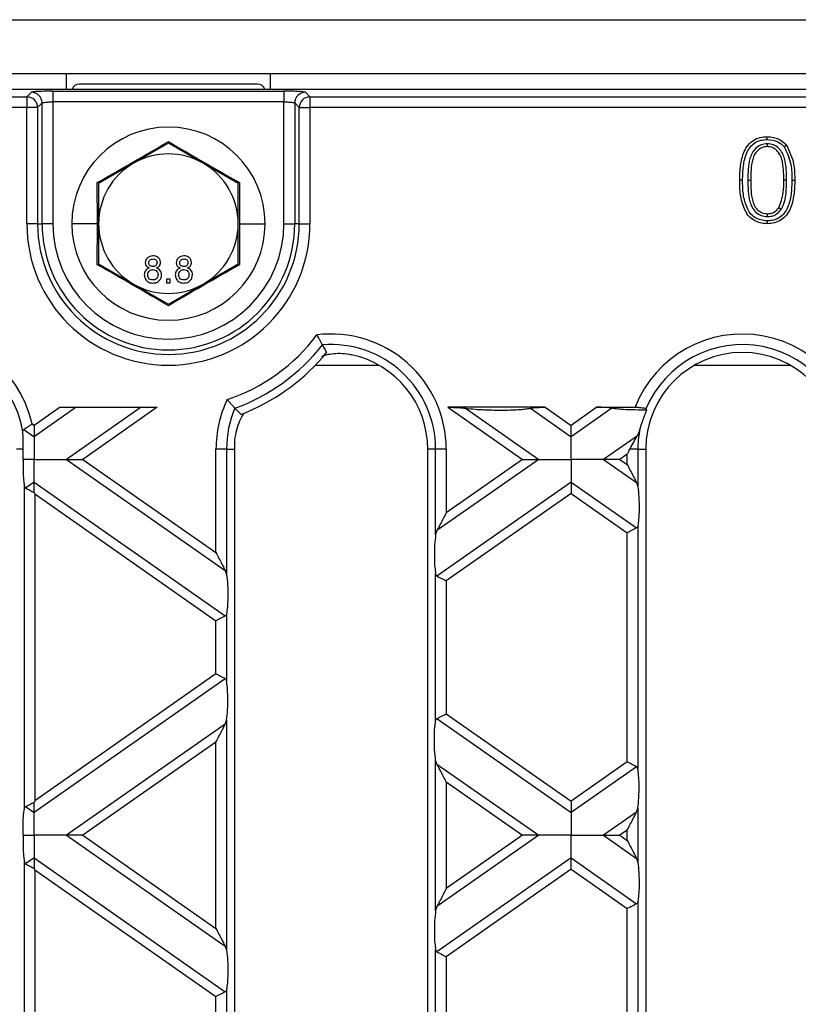
# Model space of a CAD drawing. Units: millimetres. Extents: x 101 to 3361, y 57 to 2192.
# Drawn here: x 1857 to 1929, y 1531 to 1623 of the extents above; entities that cross this region are included whole.
import ezdxf

# ---------------------------------------------------------------- set-up
doc = ezdxf.new("R2010")
doc.units = ezdxf.units.MM
doc.header["$LTSCALE"] = 8

msp = doc.modelspace()

# ---------------------------------------------------------------- linework, layer by layer
at = {"color": 7, "linetype": 'Continuous', "lineweight": 25}
for p, q in [((1309.029, 1622.524), (2307.029, 1622.524)), ((1309.029, 1617.524), (2307.029, 1617.524)), ((1861.029, 1616.024), (1861.029, 1617.524)), ((1880.029, 1616.024), (1880.029, 1617.524)), ((2305.253, 1616.024), (1810.805, 1616.024)), ((1878.829, 1616.524), (1862.229, 1616.524)), ((1810.383, 1615.34), (1857.346, 1615.34)), ((1857.346, 1615.34), (1857.771, 1615.765)), ((1857.346, 1615.34), (1857.346, 1614.342)), ((1859.768, 1615.864), (1881.29, 1615.864)), ((1859.768, 1615.864), (1859.768, 1614.866)), ((1881.29, 1615.864), (1881.29, 1614.866)), ((1883.287, 1615.765), (1883.712, 1615.34)), ((1883.712, 1615.34), (1883.712, 1614.342)), ((1883.712, 1615.34), (2232.346, 1615.34)), ((1857.346, 1614.342), (1810.383, 1614.342)), ((1857.346, 1603.524), (1857.346, 1614.342)), ((1858.345, 1614.342), (1857.346, 1614.342)), ((1858.77, 1614.766), (1858.345, 1614.342)), ((1858.345, 1614.342), (1858.345, 1603.524)), ((1858.77, 1603.524), (1858.77, 1614.766)), ((1859.768, 1614.866), (1859.768, 1603.524)), ((1881.29, 1614.866), (1859.768, 1614.866)), ((1881.29, 1603.524), (1881.29, 1614.866)), ((1882.713, 1614.342), (1882.288, 1614.766)), ((1882.288, 1614.766), (1882.288, 1603.524)), ((1882.713, 1614.342), (1883.712, 1614.342)), ((1882.713, 1603.524), (1882.713, 1614.342)), ((1883.712, 1614.342), (1883.712, 1603.524)), ((2232.346, 1614.342), (1883.712, 1614.342)), ((1870.529, 1611.03), (1867.279, 1609.154)), ((1873.779, 1609.154), (1870.529, 1611.03)), ((1926.293, 1610.972), (1926.293, 1610.704)), ((1867.279, 1609.154), (1864.029, 1607.277)), ((1877.029, 1607.277), (1873.779, 1609.154)), ((1863.921, 1603.524), (1863.909, 1607.347)), ((1864.029, 1607.277), (1864.029, 1603.524)), ((1877.029, 1603.524), (1877.029, 1607.277)), ((1877.15, 1607.347), (1877.137, 1603.524)), ((1924.486, 1607.576), (1924.754, 1607.576)), ((1928.099, 1607.575), (1927.831, 1607.576)), ((1926.304, 1604.179), (1926.304, 1604.447)), ((1927.589, 1604.842), (1927.368, 1604.996)), ((1858.345, 1603.524), (1857.346, 1603.524)), ((1858.345, 1603.524), (1858.77, 1603.524)), ((1859.768, 1603.524), (1858.77, 1603.524)), ((1863.921, 1603.524), (1861.529, 1603.524)), ((1863.909, 1599.702), (1863.921, 1603.524)), ((1864.029, 1603.524), (1864.029, 1599.772)), ((1877.029, 1599.772), (1877.029, 1603.524)), ((1877.137, 1603.524), (1877.15, 1599.702)), ((1877.137, 1603.524), (1879.529, 1603.524)), ((1881.29, 1603.524), (1882.288, 1603.524)), ((1882.713, 1603.524), (1882.288, 1603.524)), ((1882.713, 1603.524), (1883.712, 1603.524)), ((1864.029, 1599.772), (1867.279, 1597.895)), ((1873.779, 1597.895), (1877.029, 1599.772)), ((1867.279, 1597.895), (1870.529, 1596.019)), ((1870.685, 1598.345), (1870.365, 1598.345)), ((1870.365, 1598.345), (1870.365, 1598.024)), ((1870.365, 1598.024), (1870.685, 1598.024)), ((1870.529, 1596.019), (1873.779, 1597.895)), ((1870.685, 1598.024), (1870.685, 1598.345)), ((1884.225, 1590.355), (1890.115, 1590.355)), ((1919.543, 1590.355), (1928.415, 1590.355)), ((1860.438, 1586.424), (1858.029, 1584.738)), ((1861.948, 1586.424), (1858.029, 1583.68)), ((1860.438, 1586.424), (1869.497, 1586.424)), ((1867.987, 1586.424), (1861.049, 1581.566)), ((1869.497, 1586.424), (1862.559, 1581.566)), ((1905.62, 1586.424), (1896.561, 1586.424)), ((1896.561, 1586.424), (1903.499, 1581.566)), ((1898.197, 1586.336), (1905.009, 1581.566)), ((1904.236, 1586.336), (1908.029, 1583.68)), ((1905.62, 1586.424), (1908.029, 1584.738)), ((1910.438, 1586.424), (1908.029, 1584.738)), ((1911.822, 1586.336), (1908.029, 1583.68)), ((1910.438, 1586.424), (1913.993, 1586.424)), ((1857.84, 1584.87), (1858.029, 1584.738)), ((1857.062, 1584.358), (1858.029, 1583.68)), ((1914.204, 1583.775), (1914.387, 1584.19)), ((1914.204, 1583.775), (1911.049, 1581.566)), ((1856.998, 1582.524), (1856.379, 1582.524)), ((1874.958, 1572.884), (1874.958, 1582.524)), ((1875.943, 1582.524), (1874.958, 1582.524)), ((1875.943, 1582.524), (1875.943, 1570.85)), ((1875.943, 1582.524), (1876.679, 1582.524)), ((1876.679, 1582.524), (1876.679, 1458.524)), ((1894.679, 1458.524), (1894.679, 1582.524)), ((1895.415, 1582.524), (1894.679, 1582.524)), ((1896.4, 1582.524), (1895.415, 1582.524)), ((1895.415, 1574.561), (1895.415, 1582.524)), ((1896.4, 1582.524), (1896.4, 1576.595)), ((1914.243, 1582.524), (1913.502, 1582.524)), ((1914.243, 1582.524), (1914.243, 1579.042)), ((1914.243, 1582.524), (1914.979, 1582.524)), ((1914.979, 1582.524), (1914.979, 1458.524)), ((1861.049, 1581.566), (1875.824, 1571.22)), ((1862.559, 1581.566), (1874.958, 1572.884)), ((1905.009, 1581.566), (1895.534, 1574.931)), ((1903.499, 1581.566), (1896.4, 1576.595)), ((1911.049, 1581.566), (1914.124, 1579.412)), ((1913.258, 1582.056), (1912.559, 1581.566)), ((1912.559, 1581.566), (1913.258, 1581.076)), ((1913.258, 1581.076), (1913.258, 1582.056)), ((1858.029, 1579.451), (1857.234, 1578.895)), ((1858.029, 1579.451), (1875.824, 1566.991)), ((1908.029, 1579.451), (1895.534, 1570.702)), ((1908.029, 1579.451), (1914.124, 1575.183)), ((1914.124, 1579.412), (1914.243, 1579.042)), ((1857.115, 1549.023), (1857.115, 1579.098)), ((1858.1, 1578.345), (1874.958, 1566.54)), ((1858.1, 1578.345), (1858.1, 1549.777)), ((1908.029, 1578.394), (1896.4, 1570.251)), ((1908.029, 1578.394), (1913.258, 1574.733)), ((1895.534, 1574.931), (1895.415, 1574.561)), ((1914.243, 1575.387), (1914.243, 1552.734)), ((1913.258, 1553.389), (1913.258, 1574.733)), ((1875.824, 1571.22), (1875.943, 1570.85)), ((1895.415, 1557.215), (1895.415, 1570.906)), ((1896.4, 1570.251), (1896.4, 1557.87)), ((1874.958, 1561.581), (1874.958, 1566.54)), ((1875.943, 1567.195), (1875.943, 1560.926)), ((1875.824, 1561.13), (1858.029, 1548.67)), ((1874.958, 1561.581), (1858.1, 1549.777)), ((1895.534, 1557.419), (1908.029, 1548.67)), ((1896.4, 1557.87), (1908.029, 1549.727)), ((1875.824, 1556.901), (1861.049, 1546.555)), ((1875.824, 1556.901), (1875.943, 1557.272)), ((1875.943, 1557.272), (1875.943, 1535.839)), ((1874.958, 1555.238), (1862.559, 1546.555)), ((1874.958, 1537.873), (1874.958, 1555.238)), ((1895.415, 1539.55), (1895.415, 1553.561)), ((1895.534, 1553.19), (1895.415, 1553.561)), ((1895.534, 1553.19), (1905.009, 1546.555)), ((1913.258, 1553.389), (1908.029, 1549.727)), ((1914.124, 1552.938), (1908.029, 1548.67)), ((1896.4, 1551.527), (1896.4, 1541.584)), ((1896.4, 1551.527), (1903.499, 1546.555)), ((1857.234, 1549.227), (1858.029, 1548.67)), ((1914.124, 1548.709), (1914.243, 1549.079)), ((1914.243, 1549.079), (1914.243, 1544.032)), ((1914.124, 1548.709), (1911.049, 1546.555)), ((1861.049, 1546.555), (1875.824, 1536.21)), ((1862.559, 1546.555), (1874.958, 1537.873)), ((1905.009, 1546.555), (1895.534, 1539.921)), ((1903.499, 1546.555), (1896.4, 1541.584)), ((1911.049, 1546.555), (1914.124, 1544.402)), ((1913.258, 1547.045), (1912.559, 1546.555)), ((1912.559, 1546.555), (1913.258, 1546.066)), ((1913.258, 1546.066), (1913.258, 1547.045)), ((1857.115, 1514.013), (1857.115, 1544.088)), ((1858.029, 1544.441), (1857.234, 1543.884)), ((1858.029, 1544.441), (1875.824, 1531.981)), ((1908.029, 1544.441), (1895.534, 1535.692)), ((1908.029, 1544.441), (1914.124, 1540.173)), ((1914.124, 1544.402), (1914.243, 1544.032)), ((1858.1, 1543.334), (1874.958, 1531.53)), ((1858.1, 1543.334), (1858.1, 1514.766)), ((1908.029, 1543.384), (1896.4, 1535.241)), ((1908.029, 1543.384), (1913.258, 1539.722)), ((1895.534, 1539.921), (1895.415, 1539.55)), ((1914.243, 1540.377), (1914.243, 1517.724)), ((1913.258, 1518.378), (1913.258, 1539.722)), ((1875.824, 1536.21), (1875.943, 1535.839)), ((1895.415, 1522.205), (1895.415, 1535.896)), ((1896.4, 1535.241), (1896.4, 1522.86)), ((1875.943, 1532.185), (1875.943, 1525.916)), ((1874.958, 1526.571), (1874.958, 1531.53))]:
    msp.add_line(p, q, dxfattribs=at)
at = {"color": 7, "linetype": 'Continuous', "lineweight": 25, "flags": 128}
for points in [[(1926.291, 1611.359), (1926.292, 1611.509), (1926.293, 1611.627)], [(1927.869, 1610.69), (1927.987, 1610.783), (1928.08, 1610.856)], [(1923.997, 1607.579), (1923.847, 1607.579), (1923.729, 1607.579)], [(1928.589, 1607.578), (1928.739, 1607.579), (1928.857, 1607.579)], [(1926.295, 1603.792), (1926.294, 1603.642), (1926.293, 1603.524)]]:
    msp.add_lwpolyline(points, dxfattribs=at)
at = {"color": 7, "linetype": 'Continuous', "lineweight": 25}
for centre, radius, start, end in [((1862.229, 1615.824), 0.7, 90, 163.39845), ((1878.829, 1615.824), 0.7, 16.60155, 90), ((1857.343, 1614.338), 1.002, 0.1836, 89.8164), ((1857.768, 1614.763), 1.002, 0.1836, 89.8164), ((1883.29, 1614.763), 1.002, 90.1836, 179.8164), ((1883.715, 1614.338), 1.002, 90.1836, 179.8164), ((1870.529, 1603.524), 9, 0, 180), ((1870.529, 1603.524), 6.5, 60, 120), ((1870.529, 1603.524), 6.5, 120, 180), ((1870.529, 1603.524), 6.5, 0, 60), ((1870.529, 1603.524), 13.183, 180, 0), ((1870.529, 1603.524), 12.184, 180, 0), ((1870.529, 1603.524), 11.759, 180, 0), ((1870.529, 1603.524), 10.761, 180, 0), ((1870.529, 1603.524), 9, 180, 0), ((1870.529, 1603.524), 6.5, 180, 240), ((1870.529, 1603.524), 6.5, 300, 0), ((1870.529, 1603.524), 6.5, 240, 300), ((1847.379, 1582.524), 10.721, 12.63751, 180), ((1870.529, 1603.524), 17.279, 288.45844, 323.15707), ((1885.679, 1582.524), 10.721, 0, 97.08174), ((1923.979, 1582.524), 10.721, 0, 158.66741), ((1847.379, 1582.524), 9.736, 9.47001, 180), ((1870.529, 1603.524), 18.264, 289.82447, 321.79104), ((1885.679, 1582.524), 9.736, 0, 94.70632), ((1923.979, 1582.524), 9.736, 0, 157.31825), ((1870.529, 1603.524), 19, 292.80784, 320.79379), ((1885.679, 1582.524), 9, 0, 77.77328), ((1923.979, 1582.524), 9, 0, 180), ((1885.679, 1582.524), 10.721, 154.53377, 180), ((1885.679, 1582.524), 9.736, 156.90919, 180), ((1923.979, 1582.524), 9.736, 170.14856, 180), ((1885.679, 1582.524), 9, 176.15169, 180)]:
    msp.add_arc(centre, radius, start, end, dxfattribs=at)
for points, knots in [([(1859.768, 1615.864), (1859.494, 1615.863), (1858.924, 1615.859), (1858.266, 1615.832), (1857.867, 1615.799), (1857.802, 1615.776), (1857.771, 1615.765)], [0, 0, 0, 0, 0.2707516, 0.5620452, 0.7889462, 1, 1, 1, 1]), ([(1883.287, 1615.765), (1883.24, 1615.779), (1883.141, 1615.809), (1882.601, 1615.842), (1881.946, 1615.861), (1881.503, 1615.863), (1881.29, 1615.864)], [0, 0, 0, 0, 0.271082, 0.562474, 0.789216, 1, 1, 1, 1]), ([(1858.77, 1614.766), (1858.779, 1614.774), (1858.796, 1614.789), (1858.894, 1614.814), (1859.079, 1614.84), (1859.392, 1614.861), (1859.645, 1614.864), (1859.768, 1614.866)], [0, 0, 0, 0, 0.151737, 0.286048, 0.501612, 0.757257, 1, 1, 1, 1]), ([(1881.29, 1614.866), (1881.413, 1614.864), (1881.666, 1614.861), (1881.979, 1614.84), (1882.165, 1614.814), (1882.262, 1614.789), (1882.279, 1614.774), (1882.288, 1614.766)], [0, 0, 0, 0, 0.242756, 0.498388, 0.713972, 0.848277, 1, 1, 1, 1]), ([(1923.729, 1607.579), (1923.74, 1608.031), (1923.764, 1608.934), (1924.025, 1610.051), (1924.476, 1610.843), (1924.976, 1611.316), (1925.614, 1611.587), (1926.066, 1611.614), (1926.293, 1611.627)], [0, 0, 0, 0, 0.250492, 0.500344, 0.625384, 0.750172, 0.874972, 1, 1, 1, 1]), ([(1926.293, 1611.627), (1926.678, 1611.594), (1927.365, 1611.535), (1927.861, 1611.064), (1928.08, 1610.856)], [0, 0, 0, 0, 0.559688, 1, 1, 1, 1]), ([(1863.909, 1607.347), (1865.017, 1607.979), (1867.23, 1609.243), (1869.43, 1610.528), (1870.529, 1611.169)], [0, 0, 0, 0, 0.500664, 1, 1, 1, 1]), ([(1870.529, 1611.169), (1871.631, 1610.526), (1873.832, 1609.241), (1876.045, 1607.978), (1877.15, 1607.347)], [0, 0, 0, 0, 0.500664, 1, 1, 1, 1]), ([(1923.997, 1607.579), (1924.008, 1608.019), (1924.03, 1608.884), (1924.274, 1609.943), (1924.685, 1610.668), (1925.123, 1611.086), (1925.685, 1611.324), (1926.086, 1611.347), (1926.291, 1611.359)], [0, 0, 0, 0, 0.264455, 0.519761, 0.642366, 0.759859, 0.87708, 1, 1, 1, 1]), ([(1926.293, 1610.972), (1926.098, 1610.951), (1925.708, 1610.909), (1925.217, 1610.57), (1924.854, 1610.122), (1924.507, 1609.119), (1924.495, 1608.254), (1924.486, 1607.576)], [0, 0, 0, 0, 0.134418, 0.269812, 0.402705, 0.530949, 1, 1, 1, 1]), ([(1926.293, 1610.704), (1926.13, 1610.686), (1925.804, 1610.651), (1925.395, 1610.362), (1925.086, 1609.979), (1924.772, 1609.046), (1924.762, 1608.229), (1924.754, 1607.576)], [0, 0, 0, 0, 0.124656, 0.24942, 0.374387, 0.49959, 1, 1, 1, 1]), ([(1926.291, 1611.359), (1926.634, 1611.331), (1927.24, 1611.283), (1927.678, 1610.87), (1927.869, 1610.69)], [0, 0, 0, 0, 0.5653615, 1, 1, 1, 1]), ([(1928.099, 1607.575), (1928.09, 1608.254), (1928.078, 1609.118), (1927.734, 1610.123), (1927.368, 1610.569), (1926.878, 1610.912), (1926.487, 1610.952), (1926.293, 1610.972)], [0, 0, 0, 0, 0.469115, 0.59726, 0.730118, 0.86588, 1, 1, 1, 1]), ([(1927.831, 1607.576), (1927.823, 1608.229), (1927.813, 1609.045), (1927.502, 1609.981), (1927.19, 1610.362), (1926.783, 1610.654), (1926.456, 1610.687), (1926.293, 1610.704)], [0, 0, 0, 0, 0.500363, 0.625568, 0.750538, 0.875304, 1, 1, 1, 1]), ([(1927.869, 1610.69), (1928.119, 1610.147), (1928.576, 1609.157), (1928.585, 1608.069), (1928.589, 1607.578)], [0, 0, 0, 0, 0.5485, 1, 1, 1, 1]), ([(1928.08, 1610.856), (1928.353, 1610.275), (1928.841, 1609.233), (1928.852, 1608.086), (1928.857, 1607.579)], [0, 0, 0, 0, 0.5579715, 1, 1, 1, 1]), ([(1926.293, 1603.524), (1926.066, 1603.539), (1925.613, 1603.568), (1924.978, 1603.841), (1924.466, 1604.305), (1924.048, 1605.116), (1923.75, 1606.219), (1923.736, 1607.125), (1923.729, 1607.579)], [0, 0, 0, 0, 0.1250302, 0.2499353, 0.3746325, 0.4996853, 0.7495652, 1, 1, 1, 1]), ([(1926.295, 1603.792), (1926.089, 1603.805), (1925.685, 1603.831), (1925.125, 1604.07), (1924.675, 1604.48), (1924.299, 1605.223), (1924.016, 1606.268), (1924.003, 1607.137), (1923.997, 1607.579)], [0, 0, 0, 0, 0.122866, 0.241814, 0.357554, 0.480018, 0.73601, 1, 1, 1, 1]), ([(1924.486, 1607.576), (1924.495, 1606.895), (1924.506, 1606.028), (1924.86, 1605.026), (1925.221, 1604.574), (1925.716, 1604.235), (1926.109, 1604.198), (1926.304, 1604.179)], [0, 0, 0, 0, 0.468904, 0.597135, 0.729403, 0.86611, 1, 1, 1, 1]), ([(1924.754, 1607.576), (1924.762, 1606.92), (1924.771, 1606.1), (1925.092, 1605.167), (1925.4, 1604.781), (1925.813, 1604.493), (1926.14, 1604.463), (1926.304, 1604.447)], [0, 0, 0, 0, 0.500379, 0.625559, 0.750527, 0.875236, 1, 1, 1, 1]), ([(1928.857, 1607.579), (1928.845, 1607.126), (1928.82, 1606.223), (1928.562, 1605.103), (1928.109, 1604.312), (1927.609, 1603.839), (1926.972, 1603.565), (1926.52, 1603.538), (1926.293, 1603.524)], [0, 0, 0, 0, 0.250501, 0.500387, 0.625435, 0.750202, 0.874977, 1, 1, 1, 1]), ([(1928.589, 1607.578), (1928.577, 1607.138), (1928.554, 1606.272), (1928.313, 1605.211), (1927.901, 1604.487), (1927.463, 1604.069), (1926.902, 1603.828), (1926.5, 1603.804), (1926.295, 1603.792)], [0, 0, 0, 0, 0.26452, 0.51967, 0.642398, 0.759606, 0.877252, 1, 1, 1, 1]), ([(1927.368, 1604.996), (1927.535, 1605.462), (1927.834, 1606.298), (1927.832, 1607.184), (1927.831, 1607.576)], [0, 0, 0, 0, 0.558059, 1, 1, 1, 1]), ([(1927.589, 1604.842), (1927.708, 1605.09), (1927.941, 1605.576), (1928.072, 1606.513), (1928.089, 1607.175), (1928.099, 1607.575)], [0, 0, 0, 0, 0.292038, 0.572224, 1, 1, 1, 1]), ([(1926.304, 1604.447), (1926.42, 1604.455), (1926.652, 1604.47), (1927.043, 1604.636), (1927.245, 1604.859), (1927.368, 1604.996)], [0, 0, 0, 0, 0.2804527, 0.5606883, 1, 1, 1, 1]), ([(1926.304, 1604.179), (1926.443, 1604.189), (1926.727, 1604.208), (1927.199, 1604.41), (1927.443, 1604.68), (1927.589, 1604.842)], [0, 0, 0, 0, 0.2789609, 0.5690227, 1, 1, 1, 1]), ([(1869.087, 1600.524), (1868.987, 1600.517), (1868.786, 1600.501), (1868.549, 1600.339), (1868.401, 1600.122), (1868.385, 1599.965), (1868.378, 1599.886)], [0, 0, 0, 0, 0.280348, 0.559692, 0.779821, 1, 1, 1, 1]), ([(1869.788, 1599.894), (1869.776, 1599.993), (1869.75, 1600.191), (1869.553, 1600.402), (1869.32, 1600.511), (1869.165, 1600.52), (1869.087, 1600.524)], [0, 0, 0, 0, 0.279271, 0.558676, 0.779074, 1, 1, 1, 1]), ([(1871.972, 1600.524), (1871.871, 1600.517), (1871.671, 1600.501), (1871.433, 1600.339), (1871.285, 1600.122), (1871.27, 1599.965), (1871.262, 1599.886)], [0, 0, 0, 0, 0.280348, 0.559692, 0.779821, 1, 1, 1, 1]), ([(1872.673, 1599.894), (1872.66, 1599.993), (1872.635, 1600.191), (1872.438, 1600.402), (1872.205, 1600.511), (1872.049, 1600.52), (1871.972, 1600.524)], [0, 0, 0, 0, 0.279271, 0.558676, 0.779074, 1, 1, 1, 1]), ([(1870.529, 1595.88), (1869.427, 1596.523), (1867.226, 1597.808), (1865.014, 1599.071), (1863.909, 1599.702)], [0, 0, 0, 0, 0.500664, 1, 1, 1, 1]), ([(1868.378, 1599.886), (1868.383, 1599.824), (1868.394, 1599.701), (1868.515, 1599.506), (1868.66, 1599.438), (1868.748, 1599.396)], [0, 0, 0, 0, 0.280612, 0.560833, 1, 1, 1, 1]), ([(1868.698, 1599.877), (1868.705, 1599.933), (1868.718, 1600.043), (1868.822, 1600.167), (1868.953, 1600.228), (1869.039, 1600.233), (1869.083, 1600.236)], [0, 0, 0, 0, 0.279693, 0.559145, 0.779317, 1, 1, 1, 1]), ([(1869.08, 1599.531), (1869.025, 1599.534), (1868.916, 1599.541), (1868.786, 1599.628), (1868.71, 1599.749), (1868.702, 1599.835), (1868.698, 1599.877)], [0, 0, 0, 0, 0.280478, 0.559259, 0.779576, 1, 1, 1, 1]), ([(1869.467, 1599.892), (1869.462, 1599.836), (1869.451, 1599.724), (1869.346, 1599.597), (1869.212, 1599.537), (1869.124, 1599.533), (1869.08, 1599.531)], [0, 0, 0, 0, 0.279936, 0.558845, 0.779075, 1, 1, 1, 1]), ([(1869.083, 1600.236), (1869.137, 1600.232), (1869.246, 1600.226), (1869.376, 1600.139), (1869.455, 1600.02), (1869.463, 1599.935), (1869.467, 1599.892)], [0, 0, 0, 0, 0.2803652, 0.5593665, 0.7797012, 1, 1, 1, 1]), ([(1869.409, 1599.396), (1869.468, 1599.42), (1869.584, 1599.468), (1869.711, 1599.595), (1869.779, 1599.745), (1869.785, 1599.844), (1869.788, 1599.894)], [0, 0, 0, 0, 0.28031, 0.559637, 0.779691, 1, 1, 1, 1]), ([(1877.15, 1599.702), (1876.042, 1599.069), (1873.828, 1597.806), (1871.628, 1596.521), (1870.529, 1595.88)], [0, 0, 0, 0, 0.500664, 1, 1, 1, 1]), ([(1871.262, 1599.886), (1871.268, 1599.824), (1871.279, 1599.701), (1871.399, 1599.506), (1871.544, 1599.438), (1871.633, 1599.396)], [0, 0, 0, 0, 0.2806125, 0.5608326, 1, 1, 1, 1]), ([(1871.583, 1599.877), (1871.589, 1599.933), (1871.602, 1600.043), (1871.707, 1600.167), (1871.837, 1600.228), (1871.924, 1600.233), (1871.967, 1600.236)], [0, 0, 0, 0, 0.279693, 0.559145, 0.779317, 1, 1, 1, 1]), ([(1871.964, 1599.531), (1871.91, 1599.534), (1871.801, 1599.541), (1871.67, 1599.628), (1871.594, 1599.749), (1871.587, 1599.835), (1871.583, 1599.877)], [0, 0, 0, 0, 0.280478, 0.559259, 0.779576, 1, 1, 1, 1]), ([(1872.352, 1599.892), (1872.346, 1599.836), (1872.335, 1599.724), (1872.231, 1599.597), (1872.097, 1599.537), (1872.009, 1599.533), (1871.964, 1599.531)], [0, 0, 0, 0, 0.279936, 0.558845, 0.779075, 1, 1, 1, 1]), ([(1871.967, 1600.236), (1872.022, 1600.232), (1872.131, 1600.226), (1872.261, 1600.139), (1872.339, 1600.02), (1872.348, 1599.935), (1872.352, 1599.892)], [0, 0, 0, 0, 0.280365, 0.559367, 0.779701, 1, 1, 1, 1]), ([(1872.294, 1599.396), (1872.352, 1599.42), (1872.469, 1599.468), (1872.596, 1599.595), (1872.663, 1599.745), (1872.669, 1599.844), (1872.673, 1599.894)], [0, 0, 0, 0, 0.28031, 0.559637, 0.779691, 1, 1, 1, 1]), ([(1868.748, 1599.396), (1868.674, 1599.365), (1868.526, 1599.304), (1868.325, 1599.086), (1868.298, 1598.878), (1868.282, 1598.752)], [0, 0, 0, 0, 0.281226, 0.561787, 1, 1, 1, 1]), ([(1868.282, 1598.752), (1868.295, 1598.636), (1868.322, 1598.404), (1868.541, 1598.148), (1868.81, 1598.01), (1868.992, 1597.998), (1869.083, 1597.992)], [0, 0, 0, 0, 0.279532, 0.559025, 0.779261, 1, 1, 1, 1]), ([(1868.602, 1598.757), (1868.609, 1598.829), (1868.623, 1598.974), (1868.751, 1599.142), (1868.919, 1599.231), (1869.033, 1599.239), (1869.09, 1599.242)], [0, 0, 0, 0, 0.2799701, 0.5593156, 0.7793492, 1, 1, 1, 1]), ([(1869.08, 1598.281), (1869.009, 1598.286), (1868.866, 1598.298), (1868.702, 1598.425), (1868.614, 1598.589), (1868.606, 1598.701), (1868.602, 1598.757)], [0, 0, 0, 0, 0.280192, 0.559073, 0.779305, 1, 1, 1, 1]), ([(1869.564, 1598.767), (1869.557, 1598.694), (1869.544, 1598.55), (1869.42, 1598.379), (1869.25, 1598.297), (1869.137, 1598.286), (1869.08, 1598.281)], [0, 0, 0, 0, 0.280552, 0.558516, 0.77917, 1, 1, 1, 1]), ([(1869.083, 1597.992), (1869.2, 1598.002), (1869.434, 1598.022), (1869.704, 1598.224), (1869.861, 1598.485), (1869.877, 1598.669), (1869.884, 1598.761)], [0, 0, 0, 0, 0.280131, 0.559335, 0.779523, 1, 1, 1, 1]), ([(1869.09, 1599.242), (1869.161, 1599.236), (1869.303, 1599.225), (1869.464, 1599.096), (1869.551, 1598.933), (1869.56, 1598.822), (1869.564, 1598.767)], [0, 0, 0, 0, 0.280111, 0.558976, 0.779307, 1, 1, 1, 1]), ([(1869.884, 1598.761), (1869.878, 1598.841), (1869.867, 1599.002), (1869.752, 1599.203), (1869.59, 1599.336), (1869.47, 1599.376), (1869.409, 1599.396)], [0, 0, 0, 0, 0.280187, 0.559469, 0.779548, 1, 1, 1, 1]), ([(1871.633, 1599.396), (1871.559, 1599.365), (1871.411, 1599.304), (1871.209, 1599.086), (1871.183, 1598.878), (1871.166, 1598.752)], [0, 0, 0, 0, 0.281226, 0.561787, 1, 1, 1, 1]), ([(1871.166, 1598.752), (1871.18, 1598.636), (1871.206, 1598.404), (1871.426, 1598.148), (1871.694, 1598.01), (1871.876, 1597.998), (1871.967, 1597.992)], [0, 0, 0, 0, 0.279532, 0.559025, 0.779261, 1, 1, 1, 1]), ([(1871.487, 1598.757), (1871.494, 1598.829), (1871.507, 1598.974), (1871.636, 1599.142), (1871.804, 1599.231), (1871.917, 1599.239), (1871.975, 1599.242)], [0, 0, 0, 0, 0.27997, 0.559316, 0.779349, 1, 1, 1, 1]), ([(1871.965, 1598.281), (1871.893, 1598.286), (1871.751, 1598.298), (1871.587, 1598.425), (1871.499, 1598.589), (1871.491, 1598.701), (1871.487, 1598.757)], [0, 0, 0, 0, 0.280192, 0.559073, 0.779305, 1, 1, 1, 1]), ([(1872.448, 1598.767), (1872.442, 1598.694), (1872.429, 1598.55), (1872.305, 1598.379), (1872.134, 1598.297), (1872.021, 1598.286), (1871.965, 1598.281)], [0, 0, 0, 0, 0.280552, 0.558516, 0.77917, 1, 1, 1, 1]), ([(1871.967, 1597.992), (1872.085, 1598.002), (1872.318, 1598.022), (1872.588, 1598.224), (1872.746, 1598.485), (1872.761, 1598.669), (1872.769, 1598.761)], [0, 0, 0, 0, 0.280131, 0.559335, 0.779523, 1, 1, 1, 1]), ([(1871.975, 1599.242), (1872.046, 1599.236), (1872.188, 1599.225), (1872.348, 1599.096), (1872.436, 1598.933), (1872.444, 1598.822), (1872.448, 1598.767)], [0, 0, 0, 0, 0.280111, 0.558976, 0.779307, 1, 1, 1, 1]), ([(1872.769, 1598.761), (1872.763, 1598.841), (1872.752, 1599.002), (1872.637, 1599.203), (1872.474, 1599.336), (1872.354, 1599.376), (1872.294, 1599.396)], [0, 0, 0, 0, 0.280187, 0.559469, 0.779548, 1, 1, 1, 1]), ([(1884.88, 1592.227), (1884.864, 1592.258), (1884.83, 1592.323), (1884.703, 1592.554), (1884.54, 1592.845), (1884.418, 1593.057), (1884.357, 1593.163)], [0, 0, 0, 0, 0.238469, 0.499653, 0.749706, 1, 1, 1, 1]), ([(1884.88, 1592.227), (1884.951, 1592.095), (1885.077, 1591.859), (1885.198, 1591.62), (1885.252, 1591.514)], [0, 0, 0, 0, 0.56, 1, 1, 1, 1]), ([(1884.813, 1591.147), (1884.859, 1591.176), (1884.956, 1591.236), (1885.313, 1591.353), (1885.69, 1591.402), (1885.936, 1591.434)], [0, 0, 0, 0, 0.2384449, 0.5021634, 1, 1, 1, 1]), ([(1885.936, 1591.434), (1886.196, 1591.446), (1886.715, 1591.471), (1887.296, 1591.371), (1887.585, 1591.32)], [0, 0, 0, 0, 0.501026, 1, 1, 1, 1]), ([(1876.723, 1586.343), (1876.698, 1586.37), (1876.647, 1586.424), (1876.466, 1586.617), (1876.281, 1586.82), (1876.133, 1586.984), (1876.056, 1587.071), (1876.017, 1587.115), (1876.005, 1587.128), (1876.001, 1587.133), (1876, 1587.134)], [0, 0, 0, 0, 0.2494972, 0.4992442, 0.7490795, 0.8745783, 0.9637592, 0.9885129, 0.9959157, 1, 1, 1, 1]), ([(1876.699, 1583.128), (1876.736, 1583.454), (1876.81, 1584.105), (1877.089, 1584.982), (1877.381, 1585.589), (1877.545, 1585.813), (1877.594, 1585.88)], [0, 0, 0, 0, 0.29181, 0.583098, 0.874847, 1, 1, 1, 1]), ([(1877.302, 1585.746), (1877.193, 1585.857), (1876.997, 1586.054), (1876.807, 1586.254), (1876.723, 1586.343)], [0, 0, 0, 0, 0.56, 1, 1, 1, 1]), ([(1877.302, 1585.746), (1877.399, 1585.791), (1877.589, 1585.879), (1877.794, 1585.967), (1877.894, 1586.01)], [0, 0, 0, 0, 0.511904, 1, 1, 1, 1]), ([(1896.561, 1586.424), (1896.908, 1586.42), (1897.496, 1586.412), (1897.993, 1586.358), (1898.197, 1586.336)], [0, 0, 0, 0, 0.5898865, 1, 1, 1, 1]), ([(1898.197, 1586.336), (1898.497, 1586.302), (1899.185, 1586.224), (1900.481, 1586.165), (1901.719, 1586.154), (1902.719, 1586.181), (1903.382, 1586.22), (1903.898, 1586.271), (1904.132, 1586.316), (1904.236, 1586.336)], [0, 0, 0, 0, 0.164609, 0.376768, 0.606504, 0.731618, 0.839809, 0.928678, 1, 1, 1, 1]), ([(1904.236, 1586.336), (1904.317, 1586.35), (1904.496, 1586.382), (1904.976, 1586.416), (1905.368, 1586.421), (1905.62, 1586.424)], [0, 0, 0, 0, 0.2256665, 0.5027962, 1, 1, 1, 1]), ([(1911.822, 1586.336), (1911.742, 1586.35), (1911.562, 1586.382), (1911.082, 1586.416), (1910.69, 1586.421), (1910.438, 1586.424)], [0, 0, 0, 0, 0.2256665, 0.5027962, 1, 1, 1, 1]), ([(1915.073, 1586.163), (1914.333, 1586.165), (1913.348, 1586.167), (1912.264, 1586.255), (1911.959, 1586.311), (1911.822, 1586.336)], [0, 0, 0, 0, 0.623253, 0.830141, 1, 1, 1, 1]), ([(1913.993, 1586.424), (1914.125, 1586.422), (1914.365, 1586.417), (1914.68, 1586.386), (1914.915, 1586.339), (1914.97, 1586.298), (1914.996, 1586.279)], [0, 0, 0, 0, 0.276765, 0.500267, 0.755175, 1, 1, 1, 1]), ([(1914.387, 1584.19), (1914.473, 1584.481), (1914.659, 1585.105), (1914.929, 1585.795), (1915.073, 1586.163)], [0, 0, 0, 0, 0.467047, 1, 1, 1, 1]), ([(1914.996, 1586.279), (1915.01, 1586.257), (1915.036, 1586.219), (1915.062, 1586.18), (1915.073, 1586.163)], [0, 0, 0, 0, 0.56, 1, 1, 1, 1]), ([(1857.062, 1584.358), (1857.104, 1584.385), (1857.196, 1584.445), (1857.389, 1584.57), (1857.611, 1584.717), (1857.764, 1584.819), (1857.84, 1584.87)], [0, 0, 0, 0, 0.231387, 0.500004, 0.750052, 1, 1, 1, 1]), ([(1856.982, 1584.126), (1856.984, 1584.18), (1856.987, 1584.279), (1857.038, 1584.333), (1857.062, 1584.358)], [0, 0, 0, 0, 0.53605, 1, 1, 1, 1]), ([(1856.998, 1582.524), (1856.998, 1582.818), (1856.998, 1583.406), (1856.988, 1583.886), (1856.982, 1584.126)], [0, 0, 0, 0, 0.499028, 1, 1, 1, 1]), ([(1858.029, 1584.738), (1858.029, 1584.502), (1858.029, 1584.178), (1858.029, 1583.84), (1858.029, 1583.732), (1858.029, 1583.68)], [0, 0, 0, 0, 0.578559, 0.79765, 1, 1, 1, 1]), ([(1908.029, 1583.68), (1908.029, 1583.749), (1908.029, 1583.892), (1908.029, 1584.254), (1908.029, 1584.553), (1908.029, 1584.738)], [0, 0, 0, 0, 0.259686, 0.543978, 1, 1, 1, 1]), ([(1858.029, 1583.68), (1858.029, 1583.543), (1858.029, 1583.256), (1858.029, 1582.534), (1858.029, 1581.935), (1858.029, 1581.566)], [0, 0, 0, 0, 0.259686, 0.543978, 1, 1, 1, 1]), ([(1908.029, 1581.566), (1908.029, 1582.037), (1908.029, 1582.686), (1908.029, 1583.361), (1908.029, 1583.577), (1908.029, 1583.68)], [0, 0, 0, 0, 0.578559, 0.79765, 1, 1, 1, 1]), ([(1913.502, 1582.524), (1913.621, 1582.747), (1913.858, 1583.193), (1914.088, 1583.581), (1914.204, 1583.775)], [0, 0, 0, 0, 0.498917, 1, 1, 1, 1]), ([(1857.012, 1581.566), (1857.005, 1581.744), (1856.994, 1582.061), (1856.997, 1582.384), (1856.998, 1582.524)], [0, 0, 0, 0, 0.563495, 1, 1, 1, 1]), ([(1913.258, 1582.056), (1913.304, 1582.144), (1913.386, 1582.301), (1913.467, 1582.456), (1913.502, 1582.524)], [0, 0, 0, 0, 0.563125, 1, 1, 1, 1]), ([(1857.012, 1581.566), (1857.004, 1581.311), (1856.989, 1580.799), (1857.009, 1580.088), (1857.052, 1579.503), (1857.095, 1579.229), (1857.115, 1579.098)], [0, 0, 0, 0, 0.291557, 0.584994, 0.80227, 1, 1, 1, 1]), ([(1858.029, 1581.566), (1857.837, 1581.566), (1857.496, 1581.566), (1857.159, 1581.566), (1857.012, 1581.566)], [0, 0, 0, 0, 0.563839, 1, 1, 1, 1]), ([(1858.029, 1579.451), (1858.029, 1579.589), (1858.029, 1579.876), (1858.029, 1580.598), (1858.029, 1581.197), (1858.029, 1581.566)], [0, 0, 0, 0, 0.259686, 0.543978, 1, 1, 1, 1]), ([(1858.029, 1581.566), (1858.688, 1581.566), (1859.578, 1581.566), (1860.571, 1581.566), (1860.898, 1581.566), (1861.049, 1581.566)], [0, 0, 0, 0, 0.605332, 0.817768, 1, 1, 1, 1]), ([(1861.049, 1581.566), (1861.149, 1581.566), (1861.369, 1581.566), (1861.885, 1581.566), (1862.298, 1581.566), (1862.559, 1581.566)], [0, 0, 0, 0, 0.236819, 0.519518, 1, 1, 1, 1]), ([(1903.499, 1581.566), (1903.829, 1581.566), (1904.274, 1581.566), (1904.77, 1581.566), (1904.934, 1581.566), (1905.009, 1581.566)], [0, 0, 0, 0, 0.605332, 0.817768, 1, 1, 1, 1]), ([(1905.009, 1581.566), (1905.21, 1581.566), (1905.65, 1581.566), (1906.682, 1581.566), (1907.509, 1581.566), (1908.029, 1581.566)], [0, 0, 0, 0, 0.236819, 0.519518, 1, 1, 1, 1]), ([(1908.029, 1581.566), (1908.029, 1581.095), (1908.029, 1580.446), (1908.029, 1579.771), (1908.029, 1579.555), (1908.029, 1579.451)], [0, 0, 0, 0, 0.5785592, 0.7976502, 1, 1, 1, 1]), ([(1911.049, 1581.566), (1910.848, 1581.566), (1910.408, 1581.566), (1909.376, 1581.566), (1908.55, 1581.566), (1908.029, 1581.566)], [0, 0, 0, 0, 0.236819, 0.519518, 1, 1, 1, 1]), ([(1912.559, 1581.566), (1912.229, 1581.566), (1911.784, 1581.566), (1911.288, 1581.566), (1911.124, 1581.566), (1911.049, 1581.566)], [0, 0, 0, 0, 0.6053319, 0.8177679, 1, 1, 1, 1]), ([(1913.258, 1581.076), (1913.446, 1580.716), (1913.697, 1580.233), (1913.984, 1579.682), (1914.081, 1579.496), (1914.124, 1579.412)], [0, 0, 0, 0, 0.61633, 0.826268, 1, 1, 1, 1]), ([(1858.029, 1578.481), (1858.029, 1578.701), (1858.029, 1579.082), (1858.029, 1579.342), (1858.029, 1579.451)], [0, 0, 0, 0, 0.579644, 1, 1, 1, 1]), ([(1908.029, 1579.451), (1908.029, 1579.383), (1908.029, 1579.239), (1908.029, 1578.878), (1908.029, 1578.579), (1908.029, 1578.394)], [0, 0, 0, 0, 0.259686, 0.543978, 1, 1, 1, 1]), ([(1857.115, 1579.098), (1857.126, 1579.051), (1857.147, 1578.961), (1857.206, 1578.916), (1857.234, 1578.895)], [0, 0, 0, 0, 0.5270126, 1, 1, 1, 1]), ([(1857.234, 1578.895), (1857.285, 1578.868), (1857.392, 1578.812), (1857.661, 1578.672), (1857.889, 1578.553), (1858.029, 1578.481)], [0, 0, 0, 0, 0.266894, 0.550819, 1, 1, 1, 1]), ([(1858.1, 1578.345), (1858.087, 1578.37), (1858.063, 1578.415), (1858.039, 1578.461), (1858.029, 1578.481)], [0, 0, 0, 0, 0.560258, 1, 1, 1, 1]), ([(1914.243, 1579.042), (1914.278, 1578.732), (1914.353, 1578.079), (1914.371, 1576.974), (1914.333, 1576.014), (1914.271, 1575.584), (1914.243, 1575.387)], [0, 0, 0, 0, 0.276528, 0.583387, 0.80906, 1, 1, 1, 1]), ([(1896.4, 1576.595), (1896.212, 1576.234), (1895.961, 1575.751), (1895.674, 1575.2), (1895.577, 1575.015), (1895.534, 1574.931)], [0, 0, 0, 0, 0.61633, 0.826268, 1, 1, 1, 1]), ([(1914.124, 1575.183), (1914.069, 1575.154), (1913.953, 1575.094), (1913.658, 1574.941), (1913.41, 1574.812), (1913.258, 1574.733)], [0, 0, 0, 0, 0.266074, 0.550998, 1, 1, 1, 1]), ([(1914.243, 1575.387), (1914.232, 1575.34), (1914.211, 1575.25), (1914.152, 1575.205), (1914.124, 1575.183)], [0, 0, 0, 0, 0.523678, 1, 1, 1, 1]), ([(1895.415, 1574.561), (1895.38, 1574.251), (1895.305, 1573.597), (1895.287, 1572.493), (1895.325, 1571.533), (1895.387, 1571.103), (1895.415, 1570.906)], [0, 0, 0, 0, 0.276528, 0.583387, 0.80906, 1, 1, 1, 1]), ([(1874.958, 1572.884), (1875.146, 1572.523), (1875.397, 1572.04), (1875.684, 1571.489), (1875.781, 1571.304), (1875.824, 1571.22)], [0, 0, 0, 0, 0.61633, 0.826268, 1, 1, 1, 1]), ([(1875.943, 1570.85), (1875.978, 1570.54), (1876.053, 1569.886), (1876.071, 1568.782), (1876.033, 1567.821), (1875.971, 1567.392), (1875.943, 1567.195)], [0, 0, 0, 0, 0.276528, 0.583387, 0.80906, 1, 1, 1, 1]), ([(1895.415, 1570.906), (1895.426, 1570.859), (1895.447, 1570.769), (1895.506, 1570.724), (1895.534, 1570.702)], [0, 0, 0, 0, 0.5270126, 1, 1, 1, 1]), ([(1895.534, 1570.702), (1895.59, 1570.673), (1895.705, 1570.613), (1896, 1570.459), (1896.248, 1570.33), (1896.4, 1570.251)], [0, 0, 0, 0, 0.266074, 0.550998, 1, 1, 1, 1]), ([(1875.824, 1566.991), (1875.769, 1566.962), (1875.653, 1566.902), (1875.358, 1566.748), (1875.11, 1566.619), (1874.958, 1566.54)], [0, 0, 0, 0, 0.2660745, 0.5509981, 1, 1, 1, 1]), ([(1875.943, 1567.195), (1875.932, 1567.148), (1875.911, 1567.058), (1875.852, 1567.013), (1875.824, 1566.991)], [0, 0, 0, 0, 0.523678, 1, 1, 1, 1]), ([(1875.824, 1561.13), (1875.769, 1561.159), (1875.653, 1561.22), (1875.358, 1561.373), (1875.11, 1561.502), (1874.958, 1561.581)], [0, 0, 0, 0, 0.266074, 0.550998, 1, 1, 1, 1]), ([(1875.943, 1560.926), (1875.932, 1560.974), (1875.911, 1561.064), (1875.852, 1561.109), (1875.824, 1561.13)], [0, 0, 0, 0, 0.527013, 1, 1, 1, 1]), ([(1875.943, 1557.272), (1875.978, 1557.581), (1876.053, 1558.235), (1876.071, 1559.34), (1876.033, 1560.3), (1875.971, 1560.73), (1875.943, 1560.926)], [0, 0, 0, 0, 0.276528, 0.583387, 0.80906, 1, 1, 1, 1]), ([(1895.415, 1557.215), (1895.426, 1557.262), (1895.447, 1557.352), (1895.506, 1557.398), (1895.534, 1557.419)], [0, 0, 0, 0, 0.523678, 1, 1, 1, 1]), ([(1895.534, 1557.419), (1895.59, 1557.448), (1895.705, 1557.508), (1896, 1557.662), (1896.248, 1557.791), (1896.4, 1557.87)], [0, 0, 0, 0, 0.266074, 0.550998, 1, 1, 1, 1]), ([(1874.958, 1555.238), (1875.146, 1555.598), (1875.397, 1556.081), (1875.684, 1556.632), (1875.781, 1556.818), (1875.824, 1556.901)], [0, 0, 0, 0, 0.61633, 0.826268, 1, 1, 1, 1]), ([(1895.415, 1553.561), (1895.38, 1553.87), (1895.305, 1554.524), (1895.287, 1555.628), (1895.325, 1556.589), (1895.387, 1557.018), (1895.415, 1557.215)], [0, 0, 0, 0, 0.276528, 0.583387, 0.80906, 1, 1, 1, 1]), ([(1896.4, 1551.527), (1896.212, 1551.887), (1895.961, 1552.37), (1895.674, 1552.921), (1895.577, 1553.106), (1895.534, 1553.19)], [0, 0, 0, 0, 0.61633, 0.826268, 1, 1, 1, 1]), ([(1914.124, 1552.938), (1914.069, 1552.967), (1913.953, 1553.027), (1913.658, 1553.181), (1913.41, 1553.31), (1913.258, 1553.389)], [0, 0, 0, 0, 0.266074, 0.550998, 1, 1, 1, 1]), ([(1914.243, 1552.734), (1914.232, 1552.781), (1914.211, 1552.871), (1914.152, 1552.917), (1914.124, 1552.938)], [0, 0, 0, 0, 0.527013, 1, 1, 1, 1]), ([(1914.243, 1549.079), (1914.278, 1549.389), (1914.353, 1550.043), (1914.371, 1551.147), (1914.333, 1552.108), (1914.271, 1552.537), (1914.243, 1552.734)], [0, 0, 0, 0, 0.276528, 0.583387, 0.80906, 1, 1, 1, 1]), ([(1857.115, 1549.023), (1857.126, 1549.07), (1857.147, 1549.16), (1857.206, 1549.205), (1857.234, 1549.227)], [0, 0, 0, 0, 0.523678, 1, 1, 1, 1]), ([(1857.234, 1549.227), (1857.285, 1549.254), (1857.392, 1549.309), (1857.661, 1549.449), (1857.889, 1549.568), (1858.029, 1549.641)], [0, 0, 0, 0, 0.266894, 0.550819, 1, 1, 1, 1]), ([(1858.1, 1549.777), (1858.087, 1549.751), (1858.063, 1549.706), (1858.039, 1549.661), (1858.029, 1549.641)], [0, 0, 0, 0, 0.560258, 1, 1, 1, 1]), ([(1858.029, 1548.67), (1858.029, 1548.733), (1858.029, 1548.866), (1858.029, 1549.195), (1858.029, 1549.471), (1858.029, 1549.641)], [0, 0, 0, 0, 0.26068, 0.543849, 1, 1, 1, 1]), ([(1908.029, 1549.727), (1908.029, 1549.492), (1908.029, 1549.167), (1908.029, 1548.83), (1908.029, 1548.722), (1908.029, 1548.67)], [0, 0, 0, 0, 0.578559, 0.79765, 1, 1, 1, 1]), ([(1857.012, 1546.555), (1857.004, 1546.811), (1856.989, 1547.323), (1857.009, 1548.033), (1857.052, 1548.618), (1857.095, 1548.892), (1857.115, 1549.023)], [0, 0, 0, 0, 0.291557, 0.584994, 0.80227, 1, 1, 1, 1]), ([(1858.029, 1546.555), (1858.029, 1547.026), (1858.029, 1547.675), (1858.029, 1548.35), (1858.029, 1548.566), (1858.029, 1548.67)], [0, 0, 0, 0, 0.578559, 0.79765, 1, 1, 1, 1]), ([(1908.029, 1548.67), (1908.029, 1548.533), (1908.029, 1548.246), (1908.029, 1547.523), (1908.029, 1546.924), (1908.029, 1546.555)], [0, 0, 0, 0, 0.259686, 0.543978, 1, 1, 1, 1]), ([(1913.258, 1547.045), (1913.446, 1547.406), (1913.697, 1547.889), (1913.984, 1548.44), (1914.081, 1548.625), (1914.124, 1548.709)], [0, 0, 0, 0, 0.61633, 0.826268, 1, 1, 1, 1]), ([(1857.012, 1546.555), (1857.004, 1546.3), (1856.989, 1545.788), (1857.009, 1545.078), (1857.052, 1544.493), (1857.095, 1544.219), (1857.115, 1544.088)], [0, 0, 0, 0, 0.291557, 0.584994, 0.80227, 1, 1, 1, 1]), ([(1857.012, 1546.555), (1857.199, 1546.555), (1857.537, 1546.555), (1857.878, 1546.555), (1858.029, 1546.555)], [0, 0, 0, 0, 0.556591, 1, 1, 1, 1]), ([(1858.029, 1546.555), (1858.029, 1546.085), (1858.029, 1545.436), (1858.029, 1544.761), (1858.029, 1544.545), (1858.029, 1544.441)], [0, 0, 0, 0, 0.578559, 0.79765, 1, 1, 1, 1]), ([(1861.049, 1546.555), (1860.848, 1546.555), (1860.408, 1546.555), (1859.376, 1546.555), (1858.55, 1546.555), (1858.029, 1546.555)], [0, 0, 0, 0, 0.236819, 0.519518, 1, 1, 1, 1]), ([(1862.559, 1546.555), (1862.229, 1546.555), (1861.784, 1546.555), (1861.288, 1546.555), (1861.124, 1546.555), (1861.049, 1546.555)], [0, 0, 0, 0, 0.605332, 0.817768, 1, 1, 1, 1]), ([(1905.009, 1546.555), (1904.909, 1546.555), (1904.689, 1546.555), (1904.173, 1546.555), (1903.76, 1546.555), (1903.499, 1546.555)], [0, 0, 0, 0, 0.2368193, 0.5195179, 1, 1, 1, 1]), ([(1908.029, 1546.555), (1907.37, 1546.555), (1906.48, 1546.555), (1905.487, 1546.555), (1905.16, 1546.555), (1905.009, 1546.555)], [0, 0, 0, 0, 0.605332, 0.817768, 1, 1, 1, 1]), ([(1908.029, 1544.441), (1908.029, 1544.578), (1908.029, 1544.865), (1908.029, 1545.588), (1908.029, 1546.187), (1908.029, 1546.555)], [0, 0, 0, 0, 0.259686, 0.543978, 1, 1, 1, 1]), ([(1908.029, 1546.555), (1908.688, 1546.555), (1909.578, 1546.555), (1910.571, 1546.555), (1910.898, 1546.555), (1911.049, 1546.555)], [0, 0, 0, 0, 0.605332, 0.817768, 1, 1, 1, 1]), ([(1911.049, 1546.555), (1911.149, 1546.555), (1911.369, 1546.555), (1911.885, 1546.555), (1912.298, 1546.555), (1912.559, 1546.555)], [0, 0, 0, 0, 0.2368193, 0.5195179, 1, 1, 1, 1]), ([(1913.258, 1546.066), (1913.446, 1545.705), (1913.697, 1545.222), (1913.984, 1544.671), (1914.081, 1544.486), (1914.124, 1544.402)], [0, 0, 0, 0, 0.61633, 0.826268, 1, 1, 1, 1]), ([(1857.115, 1544.088), (1857.126, 1544.041), (1857.147, 1543.951), (1857.206, 1543.906), (1857.234, 1543.884)], [0, 0, 0, 0, 0.527013, 1, 1, 1, 1]), ([(1857.234, 1543.884), (1857.285, 1543.857), (1857.392, 1543.802), (1857.661, 1543.662), (1857.889, 1543.543), (1858.029, 1543.47)], [0, 0, 0, 0, 0.266894, 0.550819, 1, 1, 1, 1]), ([(1858.029, 1544.441), (1858.029, 1544.378), (1858.029, 1544.245), (1858.029, 1543.916), (1858.029, 1543.64), (1858.029, 1543.47)], [0, 0, 0, 0, 0.26068, 0.543849, 1, 1, 1, 1]), ([(1908.029, 1543.384), (1908.029, 1543.619), (1908.029, 1543.944), (1908.029, 1544.281), (1908.029, 1544.389), (1908.029, 1544.441)], [0, 0, 0, 0, 0.578559, 0.79765, 1, 1, 1, 1]), ([(1914.243, 1544.032), (1914.278, 1543.722), (1914.353, 1543.068), (1914.371, 1541.964), (1914.333, 1541.003), (1914.271, 1540.574), (1914.243, 1540.377)], [0, 0, 0, 0, 0.276528, 0.583387, 0.80906, 1, 1, 1, 1]), ([(1858.1, 1543.334), (1858.087, 1543.36), (1858.063, 1543.405), (1858.039, 1543.45), (1858.029, 1543.47)], [0, 0, 0, 0, 0.560258, 1, 1, 1, 1]), ([(1896.4, 1541.584), (1896.212, 1541.224), (1895.961, 1540.741), (1895.674, 1540.19), (1895.577, 1540.005), (1895.534, 1539.921)], [0, 0, 0, 0, 0.61633, 0.826268, 1, 1, 1, 1]), ([(1914.124, 1540.173), (1914.069, 1540.144), (1913.953, 1540.084), (1913.658, 1539.93), (1913.41, 1539.801), (1913.258, 1539.722)], [0, 0, 0, 0, 0.266074, 0.550998, 1, 1, 1, 1]), ([(1914.243, 1540.377), (1914.232, 1540.33), (1914.211, 1540.24), (1914.152, 1540.195), (1914.124, 1540.173)], [0, 0, 0, 0, 0.5236778, 1, 1, 1, 1]), ([(1895.415, 1539.55), (1895.38, 1539.241), (1895.305, 1538.587), (1895.287, 1537.483), (1895.325, 1536.522), (1895.387, 1536.093), (1895.415, 1535.896)], [0, 0, 0, 0, 0.276528, 0.583387, 0.80906, 1, 1, 1, 1]), ([(1874.958, 1537.873), (1875.146, 1537.513), (1875.397, 1537.03), (1875.684, 1536.479), (1875.781, 1536.293), (1875.824, 1536.21)], [0, 0, 0, 0, 0.61633, 0.826268, 1, 1, 1, 1]), ([(1875.943, 1535.839), (1875.978, 1535.53), (1876.053, 1534.876), (1876.071, 1533.771), (1876.033, 1532.811), (1875.971, 1532.381), (1875.943, 1532.185)], [0, 0, 0, 0, 0.276528, 0.583387, 0.80906, 1, 1, 1, 1]), ([(1895.415, 1535.896), (1895.426, 1535.848), (1895.447, 1535.758), (1895.506, 1535.713), (1895.534, 1535.692)], [0, 0, 0, 0, 0.527013, 1, 1, 1, 1]), ([(1895.534, 1535.692), (1895.59, 1535.663), (1895.705, 1535.603), (1896, 1535.449), (1896.248, 1535.32), (1896.4, 1535.241)], [0, 0, 0, 0, 0.266074, 0.550998, 1, 1, 1, 1]), ([(1875.824, 1531.981), (1875.769, 1531.952), (1875.653, 1531.891), (1875.358, 1531.738), (1875.11, 1531.609), (1874.958, 1531.53)], [0, 0, 0, 0, 0.266074, 0.550998, 1, 1, 1, 1]), ([(1875.943, 1532.185), (1875.932, 1532.137), (1875.911, 1532.048), (1875.852, 1532.002), (1875.824, 1531.981)], [0, 0, 0, 0, 0.523678, 1, 1, 1, 1])]:
    msp.add_open_spline(points, degree=3, knots=knots, dxfattribs=at)

doc.saveas('drawing.dxf')
